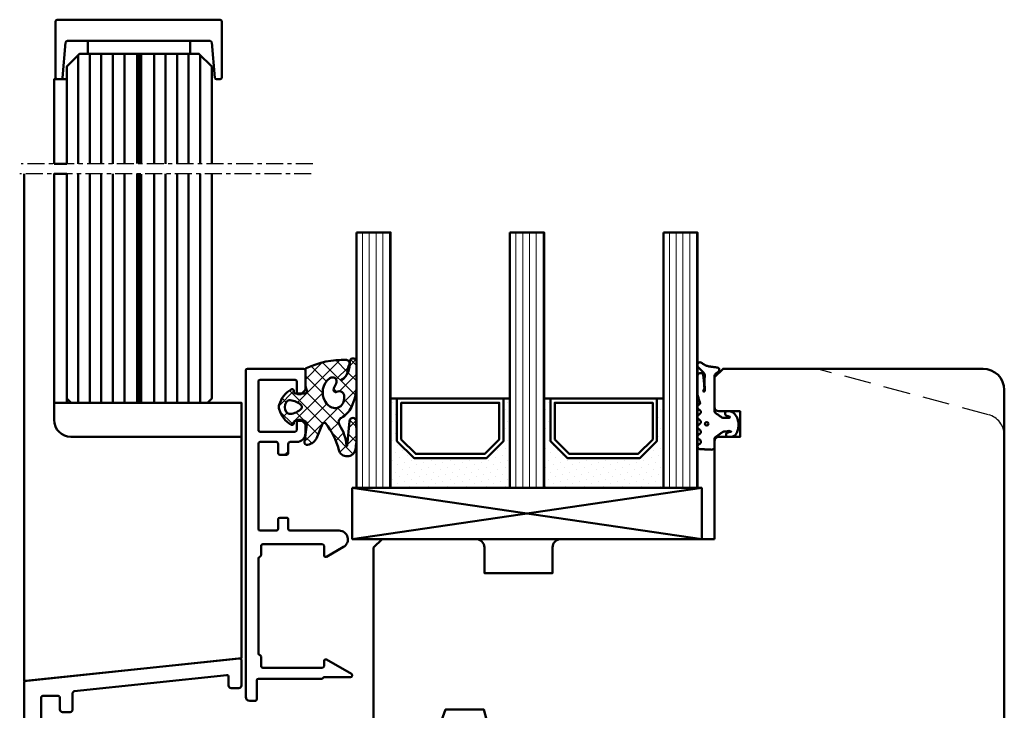
# Model space of a CAD drawing. Units: millimetres. Extents: x 324 to 10639, y 3555 to 10283.
# Drawn here: x 4759 to 4874, y 7134 to 7215 of the extents above; entities that cross this region are included whole.
import ezdxf

# ---------------------------------------------------------------- set-up
doc = ezdxf.new("R2010")
doc.units = ezdxf.units.MM
doc.linetypes.add('CENTER', pattern=[7, 4, -1, 1, -1])
doc.linetypes.add('HIDDEN', pattern=[9.524999999999999, 6.35, -3.175])
for name, color, linetype, lineweight in [('Aluminium-AM_1', 52, 'Continuous', 50), ('AM_7', 5, 'CENTER', 25), ('AM_8', 251, 'Continuous', 18), ('Glas-AM_1', 94, 'Continuous', 50), ('Gummi-AM_1', 183, 'Continuous', 50), ('Holz-AM_1', 32, 'Continuous', 50), ('Holz-AM_3', 26, 'HIDDEN', 25), ('Kunststoff-AM_1', 200, 'Continuous', 50)]:
    doc.layers.add(name, color=color, linetype=linetype, lineweight=lineweight)

# ---------------------------------------------------------------- blocks, each defined once
blk = doc.blocks.new('HF74-72_GF40_PKE-SK')
blk.add_lwpolyline([(37.00000000038744, 52.5), (19.00000000038744, 52.50000000000182, 0.4142135623730523), (18.00000000038744, 51.50000000000182), (18.00000000038744, 48.50000000000182), (10.00000000038744, 48.5), (10.00000000038744, 51.5, 0.414213562373094), (9.000000000387445, 52.5), (-1.999999999612555, 52.5), (-2.999999999612555, 51.5), (-2.999999999612555, 29.99999999745887, 0.414213562373095), (-1.499999999612555, 28.49999999745887), (3.649897171613702, 28.49999999745887, 0.3152987888789934), (4.119743482006015, 28.82898992579612), (5.455881878708169, 32.5), (9.928203230661893, 32.5), (10.90070058123274, 28.87059047744879, 0.3394542588633669), (11.38366349437638, 28.5), (12.00000000038744, 28.5, -0.414213562373095), (14.00000000038744, 26.5), (14.00000000038744, 20, 0.414213562373095), (15.50000000038744, 18.5), (52.00000000038744, 18.5, -0.414213562373095), (54.00000000038744, 16.5), (54.00000000038744, 4.732051215265528), (56.99999958930675, 3.000000407696461), (56.99999958930675, 8.500000407696461), (59.99999958930675, 8.500000407696461), (59.99999958930675, 1.000000407696461), (60.49999999700412, 0.5), (68.50000000038744, 0.5, 0.414213562373095), (71.00000000038744, 3), (71.00000000038744, 70, 0.414213562373095), (68.50000000038744, 72.5), (38.00000000038744, 72.5), (37.00000000038744, 71.5), (37.00000000038744, 68, 0.414213562373095), (37.50000000038744, 67.5), (40.00000000038744, 67.5), (40.00000000038744, 64.5), (37.50000000038744, 64.5, 0.414213562373095), (37.00000000038744, 64)], format="xyb", close=True)
at = {"layer": 'Holz-AM_3', "ltscale": 0.5}
blk.add_lwpolyline([(71.00000000038744, 64.68680029566167, 0.3394542588633757), (69.14704761314351, 67.1016148613835), (48.99999999700412, 72.5)], format="xyb", dxfattribs=at)
at = {"layer": 'Holz-AM_3', "ltscale": 0.5, "flags": 128}
blk.add_lwpolyline([(49.15000000038742, 18.5), (49.15000000038742, 21), (47.15000000038742, 21), (47.15000000038742, 30.29999999999927), (42.00000000038733, 30.29999999999927), (41.00000000038733, 31.29999999999927), (40.00000000038733, 30.29999999999927), (34.85000000038747, 30.29999999999927), (34.85000000038747, 21), (32.85000000038747, 21), (32.85000000038747, 18.5)], dxfattribs=at)
blk = doc.blocks.new('291492')
blk.add_lwpolyline([(-1.906350832688986, -26.35000000000036, 0.3419987131196454), (-1.712701665379427, -26.5), (9.412701665380155, -26.5, 0.3419987131196454), (9.606350832689714, -26.35000000000036, -0.341998713119648), (9.799999999999272, -26.20000000000073), (10.89999999999964, -26.20000000000073, 0.4142135623730827), (11.10000000000036, -26), (11.10000000000036, -19, 0.414213562373095), (10.89999999999964, -18.80000000000018), (10.32568421934957, -18.80000000000018, -0.5773502691896417), (10.15247913859275, -18.5), (11.82679491924318, -15.60000000000036, -0.7673269879789475), (12.20000000000073, -15.69999999999982), (12.20000000000073, -18.71715728752588, 0.1989123673796328), (12.25857864376303, -18.85857864376339), (12.34142135623733, -18.9414213562377, -0.1989123673796966), (12.39999999999964, -19.08284271247521), (12.39999999999964, -26.5, 0.4142135623730951), (12.60000000000036, -26.70000000000073), (14.79999999999927, -26.70000000000073, -0.414213562373095), (15, -26.90000000000055), (15, -27.5, -0.414213562373095), (14.5, -28), (-23.79999999861684, -28, -0.4142135623730944), (-23.99999999861757, -27.80000000000018), (-23.99999999861757, -21.19999999999982, -0.4142135623730118), (-23.79999999861684, -21), (-21.58284271109187, -21, -0.1989123673796474), (-21.44142135485527, -21.05857864376321), (-21.05857864237987, -21.4414213562377, -0.198912367379681), (-20.99999999861757, -21.58284271247521), (-20.99999999861757, -21.80000000000018, -0.4142135623731003), (-21.1999999986183, -22), (-22.49999999861757, -22, 0.414213562373095), (-22.6999999986183, -22.19999999999982), (-22.6999999986183, -26.30000000000018, 0.4142135623730944), (-22.49999999861757, -26.5), (-16.79999999861684, -26.5, 0.4142135623731095), (-16.59999999861793, -26.30000000000018), (-16.59999999861793, -22.19999999999982, 0.414213562373095), (-16.79999999861684, -22), (-17.79999999861684, -22, -0.414213562373095), (-17.99999999861757, -21.80000000000018), (-17.99999999861757, -21.58284271247521, -0.1989123673796481), (-17.94142135485527, -21.4414213562377), (-17.55857864237987, -21.05857864376321, -0.1989123673796462), (-17.41715728614327, -21), (-16.3999999986172, -21, -0.414213562373094), (-15.3999999986172, -22), (-15.3999999986172, -22.80000000000018, 0.4142135623730953), (-15.1999999986183, -23), (-14.09999999861793, -23, -0.414213562373106), (-13.8999999986172, -23.19999999999982), (-13.8999999986172, -24, -0.414213562373095), (-14.09999999861793, -24.19999999999982), (-15.1999999986183, -24.19999999999982, 0.4142135623731075), (-15.3999999986172, -24.40000000000055), (-15.3999999986172, -26.30000000000018, 0.4142135623730787), (-15.1999999986183, -26.5), (-5.200000000000728, -26.5, 0.4142135623730827), (-5, -26.30000000000018), (-5, -24.40000000000055, 0.414213562373095), (-5.200000000000728, -24.19999999999982), (-6.299999999999272, -24.19999999999982, -0.4142135623730916), (-6.5, -24), (-6.5, -23.19999999999982, -0.4142135623730992), (-6.299999999999272, -23), (-5.200000000000728, -23, 0.414213562373095), (-5, -22.80000000000018), (-5, -17.0332704406992, -0.7673269879789736), (-3.071891108675118, -16.5166352203496), (-1.926794919243548, -18.5, -0.5773502691896095), (-2.100000000000364, -18.80000000000018), (-3.200000000000728, -18.80000000000018, 0.414213562373095), (-3.399999999999636, -19), (-3.399999999999636, -26, 0.414213562373095), (-3.200000000000728, -26.19999999999982), (-2.100000000000364, -26.19999999999982, -0.3419987131196477)], format="xyb", close=True)
blk = doc.blocks.new('04310910')
at = {"layer": 'AM_8'}
h = blk.add_hatch(dxfattribs=at)
h.set_pattern_fill('ANSI37', color=256, scale=0.4, angle=-90.00000000000001, style=0)
h.set_pattern_definition([(315, (0, 0), (0.8980256121069156, 0.8980256121069151), []), (44.99999999999999, (0, 0), (-0.8980256121069151, 0.8980256121069156), [])])
edge = h.paths.add_edge_path()
edge.add_arc((-14.1072080089684, 14.71561494704605), 1.000000000000023, 194.1343870540213, 350.8596434997897)
edge.add_arc((-22.99292747226857, 16.1452965967597), 9.999999999999982, 350.8596434997928, 361.0625827959052)
edge.add_line((-12.99464711350987, 16.33074164969901), (-13.02233882341841, 17.82374173487915))
edge.add_arc((-13.42226992491935, 17.81632393485472), 0.3999998871311843, 1.062582795898192, 174.772450334448)
edge.add_line((-13.82060609428601, 17.8527684938349), (-14.08505664757269, 14.96234470133766))
edge.add_arc((-14.13484868279348, 14.96690027249562), 0.05000000000004037, 183.5454351952903, 354.77245033446394, ccw=False)
edge.add_arc((-19.17031127937148, 14.65490996317178), 4.995118582813252, 3.54543519526131, 33.25394766128225)
edge.add_arc((-14.491402447437, 17.72299798312624), 0.6000000000000332, 118.24544244747469, 213.2539476612997, ccw=False)
edge.add_arc((-16.07597887007713, 20.67260081768138), 2.748289013929722, 298.2454424474752, 334.2285226596098)
edge.add_arc((-19.00852046887261, 22.08844622798305), 6.00473162121428, 334.2285226596111, 359.8199871580386)
edge.add_line((-13.00381848402509, 22.06958049240484), (-12.99521691011, 24.80734217397492))
edge.add_arc((-13.39520103884633, 24.80859885496048), 0.3999861028686592, 359.819987158036, 544.4872679640798)
edge.add_arc((-16.2862979418594, 24.58171100993584), 2.50000000000006, -51.06305332696138, 4.487267964082378, ccw=False)
edge.add_arc((-14.74655925482862, 22.6760077865401), 0.05000000000001959, 113.42414781643481, 308.93694667302725, ccw=False)
edge.add_arc((-15.25898499736284, 23.85878589591609), 1.239008998273774, 293.424147816395, 355.2952178170066)
edge.add_arc((-12.52418909121645, 23.74644032975133), 1.499999999999982, 152.2322099052959, 179.5905245455492, ccw=False)
edge.add_arc((-14.20539083584114, 24.63162996698789), 0.400000000000039, 332.232209905282, 447.8545539427794)
edge.add_arc((-14.56477977395353, 15.03835943024371), 10.00000000000012, 87.85455394278401, 115.6051073068821)
edge.add_arc((-18.80000790503174, 23.87594069876545), 0.1999999999999906, 115.605107306878, 180.0012047710954)
edge.add_line((-19.00000790498751, 23.87593649332098), (-18.99997039975364, 22.09228512999982))
edge.add_arc((-17.99994597195773, 22.09229214528091), 1.00002442782051, 180.0004019361801, 212.1963864743957)
edge.add_arc((-19.10006144682835, 21.39960934999936), 0.2999999999995464, -89.99999999993759, 32.19638647445862, ccw=False)
edge.add_line((-19.10006144682802, 21.09960934999981), (-20.13427754582091, 21.09960934999981))
edge.add_arc((-20.13427754582098, 21.29960934999982), 0.2000000000000064, 190.00000000002, 270.0000000000214, ccw=False)
edge.add_line((-20.33123909642342, 21.26487971446636), (-20.36118822017863, 21.43472963553313))
edge.add_arc((-20.55814977078108, 21.39999999999975), 0.2000000000000034, 9.999999999999398, 119.6049406436478)
edge.add_arc((-19.17490261393943, 18.9655334664262), 3.000000000000024, 119.6049406436432, 164.5003037893019)
edge.add_arc((-21.10216635419138, 19.49999999999977), 0.9999999999999986, 164.5003037893023, 195.4996962106978)
edge.add_arc((-19.17490261393937, 20.03446653357327), 3.000000000000061, 195.4996962106965, 240.3950593563571)
edge.add_arc((-20.55814977078112, 17.59999999999978), 0.2000000000000371, 240.3950593563892, 350.0000000000086)
edge.add_line((-20.36118822017863, 17.56527036446641), (-20.33138658438389, 17.73428383974374))
edge.add_arc((-20.13442503378143, 17.69955420421037), 0.2000000000000191, 89.99899833268512, 170.0000000000045, ccw=False)
edge.add_line((-20.1344215373029, 17.89955420417982), (-19.21194360584064, 17.8995380770582))
edge.add_arc((-19.21195059879775, 17.49953807711934), 0.3999999999999832, -7.838108305603896, 89.99899833267949, ccw=False)
edge.add_line((-18.81568765687081, 17.44498827551206), (-19.09756639645479, 15.39735298953292))
edge.add_arc((-18.80035145315575, 15.35645212962032), 0.3000160043428406, 172.1645276921813, 279.525780338486)
edge.add_arc((-18.9989275715244, 16.53982501154931), 1.49993427342257, 279.5257803384816, 338.3883184347139)
edge.add_line((-17.60443655860109, 15.98737805530482), (-16.99002072054242, 17.53829141392862))
edge.add_arc((-16.80408043800706, 17.46462859202589), 0.2000000000000028, 39.36207411073917, 158.3883184347087, ccw=False)
edge.add_arc((-22.83444003183494, 12.51791667431357), 7.999692021337071, 14.134387054030412, 39.36207411074099, ccw=False)
edge = h.paths.add_edge_path(flags=16)
edge.add_arc((-16.07597887007718, 20.67260081768129), 1.648289013929729, 332.5011599970842, 359.8894697544578)
edge.add_arc((-15.0208897207237, 20.7595185771741), 0.5999999999984015, 351.3636562727474, 481.8660926248862)
edge.add_arc((-15.44323838050779, 21.43894599020361), 0.1999999999999619, 215.2225617288083, 301.86609262497126, ccw=False)
edge.add_arc((-15.27985786247512, 21.55429464432348), 0.3999962641647943, 154.2217698956862, 215.22256172879, ccw=False)
edge.add_line((-15.64004812850834, 21.72824861409913), (-15.37846997917808, 22.26987409880257))
edge.add_arc((-15.82871201679484, 22.48731859186394), 0.5000000000000031, 334.2217698957094, 486.9803214323882)
edge.add_arc((-14.86625015638499, 21.20917544719527), 2.099994603430617, 126.9803214323836, 211.7154665663749)
edge.add_arc((-15.24847035323661, 20.97296888447093), 1.650677544823525, 211.7154665663719, 247.1698711102304)
edge.add_arc((-15.50093343130795, 20.37326590669919), 1.000000000000016, 247.1698711102337, 332.5011599970832)
edge = h.paths.add_edge_path(flags=16)
edge.add_arc((-20.91019495861745, 18.30389511710363), 1.999999999999918, 44.71583386623978, 85.87003582631283)
edge.add_arc((-20.80216635419148, 19.79999999999972), 0.5000000000000047, 85.87003582629936, 143.1301023541455)
edge.add_arc((-20.40216635419142, 19.49999999999987), 0.999999999999968, 143.1301023541598, 216.8698976458457)
edge.add_arc((-20.80216635419136, 19.1999999999998), 0.4999999999999744, 216.8698976458376, 274.129964173687)
edge.add_arc((-20.91019495861753, 20.69610488289597), 1.99999999999998, 274.1299641736895, 315.2841661337642)
edge.add_arc((-19.70216635419142, 19.4999999999998), 0.3000000000000508, 315.2841661337782, 404.7158338662371)
for points in [[(-15.07693363982065, 14.47141789368902, 0.8150371805435103), (-13.11990584637948, 14.55676143041114, 0.04454815515542553), (-12.99464711350987, 16.33074164969901), (-13.02233882341841, 17.82374173487915, 0.9465614874449074), (-13.82060609428601, 17.8527684938349), (-14.08505664757269, 14.96234470133766, -0.9262291307903329), (-14.18475298646769, 14.96380827074972, 0.1303588149463895), (-14.99315147341542, 17.39398747428231, -0.4400548276441776), (-14.7753522049486, 18.25155501430561, 0.158308762723171), (-13.60104753217098, 19.47769187690938, 0.1121302605015352), (-13.00381848402509, 22.06958049240484), (-12.99521691011, 24.80734217397492, 1.041582274137947), (-13.79396108190582, 24.77730491709303, -0.2472449532263001), (-14.71513601631779, 22.6371158840218, -1.145441439287263), (-14.76643598738912, 22.72188714467336, 0.2767188091275757), (-14.02415078494363, 23.75716028082616, -0.1199434384984115), (-13.85145362644647, 24.44527425388537, 0.552156868983456), (-14.19041629675309, 25.0313495726856, 0.1216798828040741), (-18.88644113219658, 24.05629950016385, 0.2886167222178956), (-19.00000790498751, 23.87593649332098), (-18.99997039975364, 22.09228512999982, 0.1414129741672876), (-18.8461934152761, 21.55945622220997, -0.5901998184679224), (-19.10006144682802, 21.09960934999981), (-20.13427754582091, 21.09960934999981, -0.3639702342662119), (-20.33123909642342, 21.26487971446636), (-20.36118822017863, 21.43472963553313, 0.5183781160055386), (-20.65695313912693, 21.57389046668357, 0.198437781553392), (-22.06579822431735, 19.76723326678655, 0.1360913269194557), (-22.06579822431735, 19.232766733213, 0.198437781553401), (-20.65695313912687, 17.42610953331587, 0.5183781160053766), (-20.36118822017863, 17.56527036446641), (-20.33138658438389, 17.73428383974374, -0.363975183864334), (-20.1344215373029, 17.89955420417982), (-19.21194360584064, 17.8995380770582, -0.4548681625138268), (-18.81568765687081, 17.44498827551206), (-19.09756639645479, 15.39735298953292, 0.5060197914575272), (-18.75070139354244, 15.06057297448729, 0.2626367642345463), (-17.60443655860109, 15.98737805530482), (-16.99002072054242, 17.53829141392862, -0.5716990171129056), (-16.64944972752949, 17.59147236750266, -0.1105233094717344)], [(-14.61391324985601, 19.91153525177469, 0.120076201844174), (-14.42769292319309, 20.66942107777754, 0.6401566289105226), (-15.33765121556138, 21.26908913694604, -0.3971577033297938), (-15.60662195041078, 21.32359518142562, -0.2726350036836716), (-15.64004812850834, 21.72824861409913), (-15.37846997917808, 22.26987409880257, 0.7866295996711657), (-16.12948236262798, 22.8867396717626, 0.3875489168256215), (-16.65265095140256, 20.10520554996151, 0.1559450271415241), (-15.88893372435592, 19.45160665697904, 0.3905437907017773)], [(-19.48898483576323, 19.71107733227564, 0.1815243762557485), (-20.76615681938267, 20.29870162763177, 0.2551759406682317), (-21.20216635419143, 20.0999999999998, 0.3333333333333224), (-21.20216635419138, 18.89999999999986, 0.2551759406682468), (-20.76615681938267, 18.70129837236777, 0.1815243762557562), (-19.48898483576318, 19.28892266772402, 0.4113112508850247)]]:
    blk.add_lwpolyline(points, format="xyb", close=True)
blk = doc.blocks.new('04317410')
blk.add_lwpolyline([(-2.506812290050021, 5.056041121500016), (-2.587082207850045, 5.114631563500041), (-2.683017448250012, 5.141137018800009), (-2.782023192150035, 5.155381560400031), (-2.881120637750001, 5.169393554400017), (-2.980195791249997, 5.183081962199992), (-3.079194144049978, 5.196371674600016), (-3.177972630350012, 5.209255658100005), (-3.276362866850064, 5.221758447599996), (-3.374299795149994, 5.233967565), (-3.471606523449992, 5.245997529500016), (-3.568179116350023, 5.258067976700033), (-3.663418144650023, 5.273621138199985), (-3.756821543649977, 5.294506177299979), (-3.848335162450013, 5.320862018500009), (-3.937801302150006, 5.352766047300008), (-4.025151476949958, 5.390185592699993), (-4.110338643849985, 5.433004874800019), (-4.193427906149935, 5.480977464500029), (-4.276156500649989, 5.531061194900019), (-4.359500423750006, 5.581603459999997), (-4.443727121450053, 5.632407836600009), (-4.528990045849952, 5.683134712299989), (-4.617154226349982, 5.730012357299984), (-4.714953676549982, 5.748688832000028), (-4.813668922249946, 5.733835726999985), (-4.901802644849994, 5.685759022900015), (-4.968324736450001, 5.610672161000025), (-5, 5.514280792901623), (-5, 5.409233723049343), (-4.996982947649968, 5.31426171960004), (-4.950147346350008, 5.232436999699985), (-4.88424611154997, 5.1620315463), (-4.817729518450022, 5.091996312200024), (-4.750863955149981, 5.021528229099999), (-4.683482766850062, 4.950675390699985), (-4.615473181650003, 4.879600249299983), (-4.546823040350006, 4.808424919900006), (-4.477571041050027, 4.737269662400024), (-4.407820195650032, 4.666162837300021), (-4.337566443450015, 4.595044855100014), (-4.266919375149968, 4.523637704600048), (-4.204191253250059, 4.444076100400025), (-4.162178554350049, 4.350172189600016), (-4.141635761349988, 4.247522708800034), (-4.143684462349967, 4.141135129199995), (-4.151257664650046, 4.0350967814), (-4.157498805549977, 3.929056331500022), (-4.162200967550035, 3.823010034899994), (-4.16546065425004, 3.716973997699995), (-4.167363177749991, 3.611060101600004), (-4.167973681549967, 3.505320739000013), (-4.167350039149966, 3.399859055899981), (-4.165642158150007, 3.294688992200009), (-4.162889479149982, 3.189782604600055), (-4.159130054049996, 3.085150808100025), (-4.154312096249981, 2.980704970700004), (-4.14842059344997, 2.876470983100035), (-4.141207388349954, 2.772300675499992), (-4.132169567750026, 2.668303444999993), (-4.120869840249981, 2.564752675600005), (-4.12136551435006, 2.463238328700016), (-4.157074772550033, 2.377374790600016), (-4.210362934250014, 2.315850243), (-4.280166328649983, 2.321792364200008), (-4.325106338349968, 2.378122568200013), (-4.296592206450015, 2.459958165899991), (-4.235711053649965, 2.531085222999991), (-4.194881693250039, 2.617372796000041), (-4.187035129150019, 2.71363265819997), (-4.191000387749995, 2.809768572499991), (-4.19611661205002, 2.90539117909998), (-4.201987431149945, 3.000885754900026), (-4.208435521249982, 3.096342563700035), (-4.215298519250013, 3.191900923899994), (-4.222441778250044, 3.287585619900029), (-4.229888067350004, 3.38347533350003), (-4.237629399350027, 3.479589577800028), (-4.245730028250051, 3.576089120500001), (-4.254246041850053, 3.672941446300002), (-4.263398454249995, 3.770257290500013), (-4.27333740955001, 3.868050709400052), (-4.284293339350057, 3.966290988100014), (-4.296515867750003, 4.064891889699993), (-4.310103938649974, 4.163646429799996), (-4.331171915650003, 4.261097103400004), (-4.377656266749995, 4.349205210799994), (-4.447224304749994, 4.420574650200024), (-4.534137532750009, 4.469346031600026), (-4.631310508349969, 4.491534724900021), (-4.730833456650004, 4.485361829400006), (-4.824575707949947, 4.451141968400009), (-4.904842779749941, 4.391984537300004), (-4.964656875250029, 4.311358764799991), (-5, 4.218531671583651), (-5, 2.173979030809542), (-4.993464336450046, 2.056392721900011), (-4.976662286350034, 1.939621437400035), (-4.953186514550026, 1.824777938500006), (-4.925131560950007, 1.712349709500018), (-4.893874275249999, 1.602407814999993), (-4.860591838149986, 1.494931872999985), (-4.82619494315, 1.389633662999984), (-4.79129635054997, 1.286127936100002), (-4.756410522150048, 1.183985121600017), (-4.721419373250029, 1.082566067599999), (-4.697933074749955, 0.9797980263999765), (-4.717469977850016, 0.8788649813000123), (-4.781362486749998, 0.8020013272999907), (-4.866508409149986, 0.75062941020002), (-4.940010563200019, 0.6841818467000271), (-4.988127674099985, 0.5976110473999929), (-5, 0.4995752573000223), (-4.991404524199993, 0.3996298910000169), (-4.946343090499965, 0.3117817417000301), (-4.875057020949981, 0.242559500100015), (-4.789634662450027, 0.1913226024000213), (-4.707846910449945, 0.1342884228000119), (-4.647221134749969, 0.05474236610001555), (-4.615201391949967, -0.04054656619996393), (-4.615358984749975, -0.1408792957000171), (-4.647409412750022, -0.2355011104999673), (-4.708208603549991, -0.3139695748000119), (-4.790131377749987, -0.3696367590999896), (-4.875641381149961, -0.4199723749999859), (-4.947083639100015, -0.4886474906999761), (-4.992313263200003, -0.5767434910000029), (-4.999987282800021, -0.6749340294999806), (-4.988820536700018, -0.7750570400999672), (-4.940775131000009, -0.8613865450000171), (-4.867105454850019, -0.9282187000000018), (-4.781292024749945, -0.9788787811999665), (-4.700828468150036, -1.03754146389997), (-4.642795943450011, -1.118836283699977), (-4.613858604550018, -1.214951001100019), (-4.617133312649997, -1.315273582899976), (-4.652146416450051, -1.408918552099976), (-4.71552253485001, -1.485599391099981), (-4.798664427150044, -1.540254056399988), (-4.883721695950015, -1.592358067600003), (-4.952382471100009, -1.66411448270003), (-4.994016991600006, -1.754102267299971), (-4.999975319300006, -1.853533692599968), (-4.982047410399957, -1.951349660699976), (-4.92981251949999, -2.035357952100015), (-4.852986511549972, -2.09816765779999), (-4.766618519350033, -2.147533371999998), (-4.687354628649956, -2.207076184399966), (-4.631615188649988, -2.289136856799984), (-4.605657906050027, -2.384969875199999), (-4.612373450249976, -2.484028480900008), (-4.65114509425004, -2.575418315799993), (-4.717732653049978, -2.649095177599974), (-4.802366216850061, -2.701821990300004), (-4.887161759150018, -2.754383221199987), (-4.954097405000027, -2.827814020199981), (-4.993431451899994, -2.919107101800024), (-5, -3.018257327299978), (-4.9752807502, -3.114361040299969), (-4.919796869499976, -3.196826636799984), (-4.840581130350046, -3.256849169699989), (-4.753911458649981, -3.30640275029998), (-4.676323583349955, -3.368445672099994), (-4.623338056850031, -3.452381789699984), (-4.600774865950001, -3.549050346000001), (-4.611137847349966, -3.647803612000018), (-4.653244138449992, -3.737775191600007), (-4.722440969749954, -3.809128135399987), (-4.80788692065002, -3.860804542899984), (-4.891915153149995, -3.914469383600021), (-4.956475487199953, -3.989995464699974), (-4.992570373999968, -4.082625910599973), (-5, -4.181942090399957), (-4.966585211100039, -4.276895128200011), (-4.907490954049962, -4.356751032099965), (-4.825272328449984, -4.412646956699973), (-4.729250471049994, -4.438259698399975), (-4.629499890149958, -4.443381458499971), (-4.529749110050062, -4.448253020599964), (-4.429968658349964, -4.453086249500018), (-4.330221869550002, -4.457910664300016), (-4.230480656049991, -4.462726481199979), (-4.130746841850026, -4.467565357699982), (-4.030991519549985, -4.472368381899969), (-3.931275268049973, -4.477168433299994), (-3.831567101850027, -4.481998294599975), (-3.731832881949999, -4.486798591899969), (-3.632129516649997, -4.491599589600014), (-3.532418761349988, -4.496428884500006), (-3.432691642249978, -4.501217141699954), (-3.332908501850028, -4.505975849899983), (-3.233582362249962, -4.499977730199987), (-3.141532883250051, -4.462443627399978), (-3.066807841149938, -4.396761067199975), (-3.017674939449961, -4.310310825700014), (-3, -4.212534836295491), (-3, -3.309523937019868), (-2.996527010350036, -3.21350023149995), (-2.964858898150027, -3.118743740000014), (-2.90417121614999, -3.039018020000015), (-2.823557889749992, -2.978712081899971), (-2.741022456149977, -2.920911341899966), (-2.658523977749979, -2.863049812599968), (-2.576009157350001, -2.805130407199954), (-2.493467491549978, -2.747062705399969), (-2.410881994950017, -2.688884779799992), (-2.328263451549986, -2.630503900299971), (-2.245517485549982, -2.571946330299966), (-2.162592832249942, -2.513079218499968), (-2.079265794049974, -2.453762374800021), (-1.989693594849968, -2.403222031899986), (-1.88838126204999, -2.382341511499988), (-1.785054526050004, -2.375872433200016), (-1.681619546149961, -2.368705742000031), (-1.578068001850028, -2.359058704199981), (-1.475047430750039, -2.345631014499986), (-1.374438917949959, -2.325674747999983), (-1.276864290949988, -2.312388901600002), (-1.184250115149979, -2.321538619699993), (-1.105539996850013, -2.347644597300018), (-1.036451072150016, -2.392746269699956), (-1.093367002649956, -2.420470788999978), (-1.16494663124999, -2.406328931399969), (-1.240505845050024, -2.421457692899992), (-1.32493273984997, -2.44460628920001), (-1.41346402535001, -2.473910018799984), (-1.50408880485, -2.511405691499988), (-1.580785141050029, -2.573112651700001), (-1.63072185285003, -2.659533843400027), (-1.645376966050009, -2.758880242700002), (-1.624556288850016, -2.855518624199988), (-1.56772480974999, -2.939536198899987), (-1.489932999650051, -2.993081852800003), (-1.388765598876246, -3), (-1.014851591791853, -3), (-0.8939459479499592, -2.971813335999968), (-0.774131343450023, -2.921464920000005), (-0.6547105915499574, -2.846749469600013), (-0.5464432991500134, -2.751701414600007), (-0.4558972723499723, -2.642434984399983), (-0.3826086621500339, -2.525101162499993), (-0.3257712188500081, -2.405494846400018), (-0.2824568121500023, -2.285359114399967), (-0.2500874779499612, -2.167611232000013), (-0.2260288379499401, -2.051455572199984), (-0.2080259888499826, -1.938649810399966), (-0.1951124339500155, -1.827338658200006), (-0.1850481375500125, -1.720519807199992), (-0.1773821420499929, -1.615470010799982), (-0.1774055014500107, -1.5134859904), (-0.1848475828500399, -1.412101939299987), (-0.2007385042500403, -1.310999091699955), (-0.2228312992500322, -1.21005680410002), (-0.2470766808499719, -1.104657240200027), (-0.2746349961499562, -0.9977474025999982), (-0.3074712536499363, -0.8874557912000114), (-0.3469829268500178, -0.776677623400019), (-0.3943542323499685, -0.6649590953999791), (-0.4515489048500002, -0.5536623895000048), (-0.5195738680500028, -0.4449043870000082), (-0.6004634208499908, -0.3402388543000256), (-0.693279013749958, -0.2443173602000001), (-0.7998564995500317, -0.1601688115999877), (-0.9147111333499822, -0.09349914640000628), (-1.027263984749965, -0.04216930270001733), (-1.136493012949956, -0.008541598899967015), (-1.259235539102541, 3.469446951953614e-18), (-1.596257323271794, 3.081844675290046e-17), (-1.675004527649975, -0.05367983869996341), (-1.737179145849979, -0.1302967518000172), (-1.765329287150024, -0.2272606343000233), (-1.754922137350007, -0.3266739100000108), (-1.709211037249958, -0.4150401800999929), (-1.635299012749982, -0.4799558370999647), (-1.548623130449954, -0.5215252488999907), (-1.464061037349978, -0.557974532199978), (-1.384559199849974, -0.5884072034999689), (-1.313145206049995, -0.6118474452999861), (-1.24461892315, -0.62565010779997), (-1.192772344449992, -0.6606622635999883), (-1.21668655495003, -0.7194186150999825), (-1.281249382249968, -0.7679134011000314), (-1.367274098749959, -0.7797064407999982), (-1.458764326549982, -0.7771561891000259), (-1.55466806215, -0.7699815779999993), (-1.653040216050016, -0.7687706126999955), (-1.751019996349982, -0.771300561700002), (-1.847704817249991, -0.7751648350999857), (-1.943313517349992, -0.7801437600999747), (-2.036589071850045, -0.7657969594000064), (-2.119643493349969, -0.7200856431999795), (-2.198839499350044, -0.6652611865999914), (-2.278711271249989, -0.6101903914999979), (-2.358915890350005, -0.5549637823999659), (-2.439298431149979, -0.4997046812999882), (-2.519771427550012, -0.4443763121999494), (-2.600283260249995, -0.3890360145999806), (-2.680729699049976, -0.3337498082999558), (-2.761121578250055, -0.2785176857999543), (-2.841160146249962, -0.223505310699977), (-2.918366477550052, -0.1656996383999852), (-2.974188983150015, -0.0876858084999979), (-3, 1.387778780781446e-17), (-3, 4.058891712383839, -0.2376274964989344), (-2.797632089817308, 4.460656742110148), (-2.573864460650014, 4.626426339200009), (-2.498032361950009, 4.691208779799979), (-2.448177844950038, 4.777191221700036), (-2.432415858550001, 4.875312000500003), (-2.452877909650027, 4.97257462150003)], format="xyb", close=True)
blk.add_circle((-3.914476232848841, -1.47417838728299), 0.2)
blk = doc.blocks.new('G40_043109_043174')
at = {"layer": 'AM_8'}
h = blk.add_hatch(dxfattribs=at)
h.set_pattern_fill('ANSI31', color=256, scale=0.25, angle=45.00000000000001, style=0)
h.set_pattern_definition([(90, (-45, -9.000000000000007), (-0.79375, -1.110223024625157e-16), [])])
h.paths.add_polyline_path([(-41.00000000000182, 20.99999999999363), (-45.00000000000193, 20.99999999999454), (-45.00000000000375, -9), (-41.00000000000375, -9)])
h = blk.add_hatch(dxfattribs=at)
h.set_pattern_fill('ANSI31', color=256, scale=0.25, angle=45.00000000000001, style=0)
h.set_pattern_definition([(90, (-27, -9.000000000000007), (-0.79375, -1.110223024625157e-16), [])])
h.paths.add_polyline_path([(-23.00000000000193, 20.99999999999545), (-27.00000000000375, 20.99999999999454), (-27.00000000000375, -8.999999999999998), (-23.00000000000375, -9.00000000000091)])
h = blk.add_hatch(dxfattribs=at)
h.set_pattern_fill('ANSI31', color=256, scale=0.25, angle=45.00000000000001, style=0)
h.set_pattern_definition([(90, (-9, -9.000000000000007), (-0.79375, -1.110223024625157e-16), [])])
h.paths.add_polyline_path([(-5.000000000001933, 20.99999999999545), (-9.000000000001933, 20.99999999999454), (-9.000000000003638, -8.999999999999998), (-5.000000000003752, -9.000000000000908)])
h = blk.add_hatch(dxfattribs=at)
h.set_pattern_fill('DOTS', color=256, scale=0.5, angle=135, style=0)
h.set_pattern_definition([(135, (-68.70872611638082, -25.00645055447783), (-0.8418990113502332, -0.2806330037834109), [0, -0.79375])])
h.paths.add_polyline_path([(-38.24733881564862, -5.5), (-40.24733881564873, -3.5), (-40.24733881564873, 1.5), (-41.00000000000375, 1.5), (-41.00000000000375, -9), (-27.00000000000375, -9), (-27.00000000000375, 1.5), (-27.74733881564873, 1.500000000000909), (-27.74733881564873, -3.5), (-29.74733881564873, -5.5)])
h = blk.add_hatch(dxfattribs=at)
h.set_pattern_fill('DOTS', color=256, scale=0.5, angle=135, style=0)
h.set_pattern_definition([(135, (-52.70872611638079, -25.00645055447783), (-0.8418990113502332, -0.2806330037834109), [0, -0.79375])])
h.paths.add_polyline_path([(-20.24733881564873, -5.5), (-22.24733881564885, -3.500000000000909), (-22.24733881564873, 1.500000000000909), (-23.00000000000364, 1.5), (-23.00000000000375, -9.00000000000091), (-9.000000000003638, -9), (-9.000000000003638, 1.499999999999091), (-9.747338815648732, 1.5), (-9.747338815648732, -3.5), (-11.74733881564873, -5.5)])
for points in [[(-45.00000000000193, 20.99999999999454), (-45.00000000000375, -9), (-41.00000000000375, -9), (-41.00000000000182, 20.99999999999363), (-45.00000000000193, 20.99999999999454)], [(-27.00000000000375, 20.99999999999454), (-27.00000000000375, -9), (-23.00000000000375, -9.00000000000091), (-23.00000000000193, 20.99999999999545), (-27.00000000000375, 20.99999999999454)], [(-9.000000000001933, 20.99999999999454), (-9.000000000003638, -9), (-5.000000000003752, -9.00000000000091), (-5.000000000001933, 20.99999999999545), (-9.000000000001933, 20.99999999999454)]]:
    blk.add_lwpolyline(points)
at = {"layer": 'Glas-AM_1'}
for p, q in [((-45.50000000000375, -9), (-4.500000000003638, -15)), ((-45.50000000000375, -15), (-4.500000000003752, -9.000000720800017))]:
    blk.add_line(p, q, dxfattribs=at)
at = {"layer": 'Gummi-AM_1'}
for points in [[(-40.24733881564873, 1.5), (-40.24733881564873, -3.5), (-38.24733881564862, -5.5), (-29.74733881564873, -5.5), (-27.74733881564873, -3.5), (-27.74733881564873, 1.500000000000909), (-27.00000000000375, 1.5), (-27.00000000000375, -9), (-41.00000000000375, -9), (-41.00000000000375, 1.5)], [(-22.24733881564873, 1.500000000000909), (-22.24733881564885, -3.500000000000909), (-20.24733881564873, -5.5), (-11.74733881564873, -5.5), (-9.747338815648732, -3.5), (-9.747338815648732, 1.5), (-9.000000000003638, 1.499999999999091), (-9.000000000003638, -9), (-23.00000000000375, -9.00000000000091), (-23.00000000000364, 1.5)]]:
    blk.add_lwpolyline(points, close=True, dxfattribs=at)
at = {"layer": 'Kunststoff-AM_1'}
for points in [[(-40.24733881564873, 1.5), (-27.74733881564873, 1.500000000000909), (-27.74733881564873, -3.5), (-29.74733881564873, -5.5), (-38.24733881564862, -5.5), (-40.24733881564873, -3.5)], [(-22.24733881564873, 1.500000000000909), (-9.747338815648732, 1.5), (-9.747338815648732, -3.5), (-11.74733881564873, -5.5), (-20.24733881564873, -5.5), (-22.24733881564885, -3.500000000000909)], [(-39.74733881564873, -3.292892999999822), (-38.04023181564844, -4.999999999999091), (-29.95444481564857, -5), (-28.24733881564862, -3.292892999999822), (-28.24733881564873, 1), (-39.74733881564862, 0.9999999999990905)], [(-21.74733881564873, -3.292893000000731), (-20.04023181564855, -5), (-11.95444481564857, -5), (-10.24733881564873, -3.292893000000731), (-10.24733881564862, 1), (-21.74733881564873, 1)], [(-45.50000000000375, -9), (-4.500000000003752, -9), (-4.500000000003638, -15), (-45.50000000000375, -15)]]:
    blk.add_lwpolyline(points, close=True, dxfattribs=at)
at = {"layer": 'Gummi-AM_1'}
for name, p in [('04310910', (-32.00000000000375, -19)), ('04317410', (-3.637978807091713e-12, 0))]:
    blk.add_blockref(name, p, dxfattribs=at)
blk = doc.blocks.new('291899')
blk.add_lwpolyline([(-9.130997512422418, -4.5), (-9.549999999999997, -4.5, -0.4142135623730901), (-9.75, -4.300000000000001), (-9.75, 2.300000000000001, -0.4142135623730898), (-9.549999999999997, 2.5), (9.549999999999997, 2.5, -0.4142135623730898), (9.75, 2.300000000000001), (9.75, -4.300000000000001, -0.4142135623730898), (9.549999999999997, -4.5), (9.130997512422418, -4.5, -0.3853135861201792), (8.931990074380423, -4.319900743804201), (8.568009925619581, -0.180099256195799, 0.3853135861201792), (8.369002487577585, 0), (-8.369002487577578, 0, 0.3853135861201795), (-8.568009925619577, -0.180099256195799), (-8.931990074380419, -4.319900743804201, -0.3853135861201795)], format="xyb", close=True)
blk = doc.blocks.new('franz.Balkon Glas')
at = {"layer": 'AM_7', "ltscale": 0.5}
for p, q in [((-10.10322129589963, 94.54905113430686), (-44.31636704027005, 94.54905200505527)), ((-10.29382524296238, 93.3728777235192), (-44.50697100091179, 93.3728785942676))]:
    blk.add_line(p, q, dxfattribs=at)
at = {"layer": 'Glas-AM_1'}
for points in [[(-38.98373276056873, 94.54905186933593), (-38.98373276056873, 105.967341205047), (-37.48373276056873, 107.4673411668709), (-23.48373276029886, 107.4673411668709), (-21.98373276056873, 105.9673407723858), (-21.98373276056873, 94.54905143667384)], [(-36.27956609390176, 94.54905180051264), (-36.27956609390176, 107.4673411705826)], [(-34.92956609390177, 94.54905176615466), (-34.92956609390177, 107.4673411668709)], [(-33.57956609390178, 94.54905173179577), (-33.57956609390178, 107.4673411668709)], [(-32.22956609390178, 94.54905169743779), (-32.22956609390178, 107.4673411668709)], [(-28.73789942723522, 94.54905160857197), (-28.73789942723522, 107.4673408068502)], [(-27.38789942723523, 94.54905157421399), (-27.38789942723523, 107.4673408068502)], [(-26.03789942723523, 94.5490515398551), (-26.03789942723523, 107.4673408068502)], [(-24.68789942723524, 94.54905150549712), (-24.68789942723524, 107.4673408068502)], [(-37.62956609390176, 94.54905183487153), (-37.62956609390176, 107.3215078372496)], [(-23.33789942723524, 94.54905147113823), (-23.33789942723524, 107.3215074735172)], [(-30.85873276056873, 66.49963758705417), (-38.48373276056873, 66.49963758705417), (-38.98373276056873, 66.99963758705417), (-38.98373276056873, 93.37287845369701)], [(-37.62956609390176, 66.49963758705417), (-37.62956609390176, 93.37287841923262)], [(-36.27956609390176, 66.49963758705417), (-36.27956609390176, 93.37287841923262)], [(-34.92956609390177, 66.49963758705417), (-34.92956609390177, 93.37287841923262)], [(-33.57956609390178, 66.49963758705417), (-33.57956609390178, 93.37287841923262)], [(-32.22956609390178, 66.49963758705417), (-32.22956609390178, 93.37287841923262)], [(-21.98373276056873, 93.37287802103583), (-21.98373276056873, 66.99963758705417), (-22.48373276056873, 66.49963758705417), (-30.10873276056873, 66.49963758705417)], [(-28.73789942723522, 66.49963758705417), (-28.73789942723522, 93.37287805550022)], [(-27.38789942723523, 66.49963758705417), (-27.38789942723523, 93.37287805550022)], [(-26.03789942723523, 66.49963758705417), (-26.03789942723523, 93.37287805550022)], [(-24.68789942723524, 66.49963758705417), (-24.68789942723524, 93.37287805550022)], [(-23.33789942723524, 66.49963758705417), (-23.33789942723524, 93.37287805550022)]]:
    blk.add_lwpolyline(points, dxfattribs=at)
at = {"layer": 'Glas-AM_1', "const_width": 0.7499999999999999}
for points in [[(-30.49573456252438, 107.4673407723858), (-30.49427011154239, 94.54905154608423)], [(-30.48373276056873, 66.49963758705417), (-30.48226830958674, 93.37287829821798)]]:
    blk.add_lwpolyline(points, dxfattribs=at)
at = {"layer": 'Gummi-AM_1'}
blk.add_lwpolyline([(-36.49573456252438, 107.4673407723858), (-24.49573456252438, 107.4673407723858), (-24.49573456252438, 108.9673407723858), (-36.49573456252438, 108.9673407723858)], close=True, dxfattribs=at)
at = {"layer": 'Aluminium-AM_1'}
blk.add_blockref('291899', (-30.54573456252433, 108.9673407723858), dxfattribs=at)
blk = doc.blocks.new('29187420')
for p, q in [((-42, 14.55000000000382), (-44, 14.55000000000382)), ((-40.5, 11.05000000000382), (-44, 11.05000000000382))]:
    blk.add_line(p, q)
for points in [[(-40.30000000000001, 10.20000000000073, -0.4142135623728119), (-40.5, 10.40000000000055), (-40.5, 11.70000000000073, 0.414213562373095), (-40.70000000000437, 11.90000000000146), (-41.79999999999563, 11.90000000000146, -0.414213562373095), (-42, 12.10000000000218), (-42, 33.90000000000146, -0.414213562373095), (-41.79999999999563, 34.10000000000218), (-40, 34.10000000000218, -0.414213562373095), (-39.79999999999563, 33.90000000000146), (-39.79999999999563, 32.5, 0.414213562373095), (-39.5, 32.20000000000073), (-38.59999999999854, 32.20000000000073, 0.414213562373095), (-38.29999999999563, 32.5), (-38.29999999999563, 34.45106293263234), (-38.12090569265274, 34.64996731170686), (-20.22090569265129, 36.53133312296268, -0.445228685308528), (-20, 36.33242874388816), (-20, 35.30000000000291, 0.4142135623731049), (-19.70000000000437, 35), (-18.79999999999563, 35, 0.4142135623731084), (-18.5, 35.30000000000291), (-18.5, 38.30000000000291, 0.4452286853085386), (-18.72090569265129, 38.49890437907743), (-43.82090569264983, 35.86078807390732, 0.3838640350354134), (-44, 35.6618836948328), (-44, -15.29999999999927, 0.414213562373095), (-43.79999999999563, -15.5), (-42.40000000000146, -15.5, 0.414213562373095), (-42.20000000000437, -15.29999999999927), (-42.19999999999709, -14.09999999999854, -0.414213562373095), (-42, -13.89999999999782), (-16, -13.89999999999782, -0.414213562373095), (-15.79999999999563, -14.09999999999854), (-15.79999999999563, -15.29999999999927, 0.414213562373095), (-15.59999999999854, -15.5), (-14.20000000000437, -15.5, 0.4142135623731185), (-14, -15.29999999999927), (-14, -9.48149545762135, 0.2679491924311232), (-14.25, -9.04848275573022), (-15.5, -8.326794919241365, 0.5773502691896251), (-15.79999999999563, -8.5), (-15.79999999999563, -11.89999999999782, -0.414213562373095), (-16, -12.09999999999854), (-42, -12.09999999999854, -0.414213562373095), (-42.20000000000437, -11.89999999999782), (-42.20000000000437, 8.200000000000728, -0.414213562373095), (-42, 8.400000000001455), (-35.84471089787985, 8.400000000001455, -0.4296339059668412), (-35.34539613050583, 7.873832021879934), (-35.59999999999854, 3.01570078687655, 0.4296339059668314), (-35.30041113957122, 2.700000000000728), (-34.09876432437886, 2.700000000000728, 0.3989595459737143), (-33.79917546394427, 2.984299213130726), (-33.54018309646199, 7.926167978122976, -0.3989595459737209), (-33.04086832909525, 8.400000000001455), (-16, 8.400000000001455, -0.414213562373095), (-15.79999999999563, 8.200000000000728), (-15.79999999999563, 4.900000000001455, 0.5773502691896015), (-15.5, 4.726794919246458), (-14.25, 5.448482755731675, 0.2679491924311262), (-14, 5.881495457622805), (-14, 12.5, -0.4142135623731083), (-13.79999999999563, 12.70000000000437), (-10.70000000000437, 12.70000000000437, 0.414213562373095), (-10.5, 12.90000000000146), (-10.5, 14.20000000000437, 0.414213562373095), (-10.79999999999563, 14.5), (-15.29999999999563, 14.5, 0.414213562373095), (-15.79999999999563, 14), (-15.79999999999563, 10.40000000000146, -0.414213562373095), (-16, 10.20000000000073), (-24.33431457504776, 10.20000000000073, 0.198912367379658), (-24.47573593128618, 10.14142135623842), (-24.65857864375721, 9.958578643763758, -0.4142135623730974), (-24.94142135623406, 9.958578643763758), (-25.12426406871236, 10.14142135623842, 0.1989123673796684), (-25.26568542494351, 10.20000000000073), (-40.30000000000001, 10.20000000000073)], [(-33.79999999999563, 10.20000000000073, -0.414213562373095), (-34, 10.40000000000146), (-34, 11.90000000000146, -0.4142135623731083), (-33.79999999999563, 12.10000000000218), (-31.20000000000437, 12.10000000000218, 0.4142135623731084), (-31, 12.30000000000291), (-31, 13.5, 0.4142135623731084), (-31.20000000000437, 13.70000000000073), (-35.40000000000146, 13.70000000000073, 0.414213562373095), (-35.59999999999854, 13.5), (-35.59999999999854, 12.10000000000218, -0.414213562373095), (-35.79999999999563, 11.90000000000146), (-36.90000000000146, 11.90000000000146, 0.4142135623730815), (-37.09999999999854, 11.70000000000073), (-37.09999999999854, 10.40000000000146, -0.414213562373095), (-37.29999999999563, 10.20000000000073)]]:
    blk.add_lwpolyline(points, format="xyb")

msp = doc.modelspace()

# ---------------------------------------------------------------- linework, layer by layer
at = {"ltscale": 0.1}
msp.add_arc((4789.934843777425, 7163.923970709132), 0.1999999999999999, 270, 0, dxfattribs=at)
at = {"layer": 'Holz-AM_1'}
for points in [[(4762.83838737469, 7197.773747355038), (4764.332049487024, 7197.773747355038), (4764.332049104351, 7207.69203623908), (4762.838387673715, 7207.69203623908)], [(4762.83838716132, 7169.724332984165), (4764.332049103228, 7169.724332984165), (4764.332049105472, 7196.597573939345), (4762.838387163563, 7196.597573939345)], [(4762.83838716132, 7169.724332984165), (4764.332049273653, 7169.724332984165), (4764.332048935047, 7196.597573939345), (4762.838387504413, 7196.597573939345)]]:
    msp.add_lwpolyline(points, close=True, dxfattribs=at)
msp.add_lwpolyline([(4762.83838784526, 7196.597573958511), (4762.838387110417, 7167.724409052475, 0.4141856057163836), (4764.838379508664, 7165.724333053745), (4784.820047302012, 7165.724333053745), (4784.820047302012, 7139.746455484591), (4759.320046332235, 7137.066320882504), (4759.323117179038, 7196.597936392484)], format="xyb", dxfattribs=at)
msp.add_lwpolyline([(4762.83838716132, 7169.724333053749), (4784.820047302012, 7169.724333053749), (4784.820047302012, 7165.724333053745)], dxfattribs=at)

# ---------------------------------------------------------------- block references
msp.add_blockref('franz.Balkon Glas', (4803.315781864919, 7103.224695466694))
at = {"layer": 'Aluminium-AM_1', "rotation": 270}
msp.add_blockref('291492', (4813.320047302394, 7149.724332984165), dxfattribs=at)
at = {"layer": 'Aluminium-AM_1'}
msp.add_blockref('29187420', (4803.320047302012, 7101.224332981622), dxfattribs=at)
at = {"layer": 'Glas-AM_1', "rotation": 0.001820070066621499}
msp.add_blockref('G40_043109_043174', (4843.320047302394, 7168.724332984165), dxfattribs=at)
at = {"layer": 'Holz-AM_1'}
msp.add_blockref('HF74-72_GF40_PKE-SK', (4803.320047302012, 7101.224332981626), dxfattribs=at)

doc.saveas('drawing.dxf')
